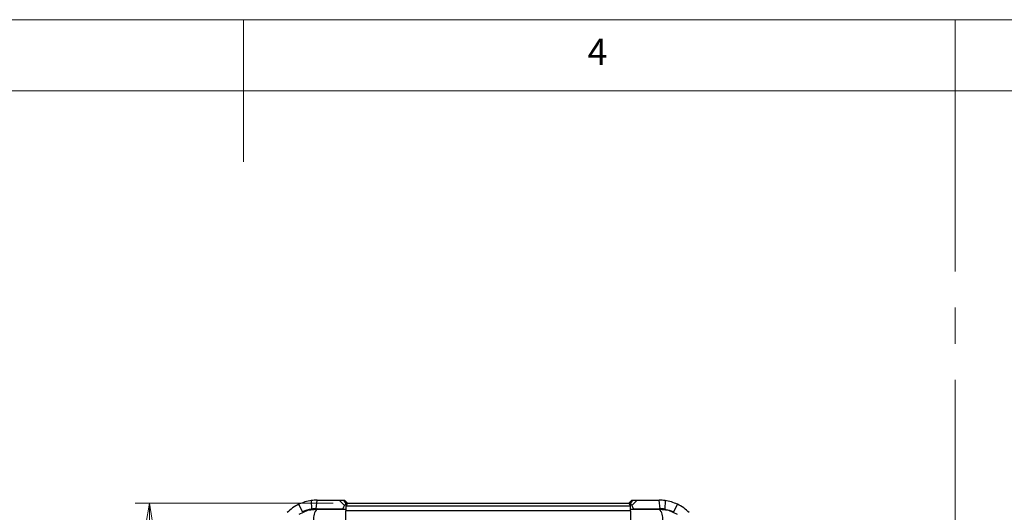
# Model space of a CAD drawing. Units: millimetres. Extents: x 5 to 292, y 5 to 205.
# Drawn here: x 133 to 202, y 170 to 205 of the extents above; entities that cross this region are included whole.
import ezdxf

# ---------------------------------------------------------------- set-up
doc = ezdxf.new("R2010")
doc.units = ezdxf.units.MM
doc.linetypes.add('CENTERX2', pattern=[20.32, 12.7, -2.54, 2.54, -2.54])
doc.styles.add('SLDTEXTSTYLE0', font='TXT', dxfattribs={"width": 0.75})
doc.dimstyles.new('SLDDIMSTYLE1', dxfattribs={"dimtxt": 1.852083, "dimasz": 1.5, "dimexe": 0, "dimexo": 0.0625, "dimgap": 0.463021, "dimtad": 0, "dimtih": 1, "dimtoh": 1, "dimlfac": 2.5, "dimrnd": 1e-09, "dimzin": 4, "dimdsep": 46, "dimtxsty": 'SLDTEXTSTYLE0', "dimblk1": 'CLOSED', "dimblk2": 'CLOSED', "dimsah": 1, "dimcen": 0.09, "dimadec": 0, "dimazin": 1, "dimtfac": 1, "dimtofl": 0, "dimtmove": 0, "dimatfit": 3, "dimldrblk": 'CLOSED', "dimfxl": 0, "dimfrac": 2, "dimtolj": 1, "dimtzin": 12, "dimarcsym": 0})

# ---------------------------------------------------------------- blocks, each defined once
blk = doc.blocks.new('_Closed')
at = {"color": 0, "linetype": 'ByBlock', "lineweight": -2}
for p, q in [((-1, 0.166667), (0, 0)), ((-1, 0.166667), (-1, -0.166667)), ((0, 0), (-1, -0.166667)), ((0, 0), (-1, 0))]:
    blk.add_line(p, q, dxfattribs=at)
blk = doc.blocks.new('_D_16')
at = {"color": 7, "linetype": 'Continuous', "lineweight": 18}
for p, q in [((154.807, 171.024), (140.896, 171.024)), ((141.896, 171.024), (141.896, 169.265)), ((141.896, 164.024), (141.896, 166.322)), ((158.49, 164.024), (140.896, 164.024))]:
    blk.add_line(p, q, dxfattribs=at)
at = {"color": 7, "linetype": 'Continuous', "lineweight": 18, "xscale": 1.5, "yscale": 1.5}
for p, rotation in [((141.896, 171.024, 2.882), 90.0000000000004), ((141.896, 164.024, 2.882), 270.0000000000004)]:
    blk.add_blockref('_Closed', p, dxfattribs=dict(at, rotation=rotation))
at = {"color": 7, "linetype": 'Continuous', "lineweight": 18, "insert": (138.818, 168.71), "char_height": 1.8521, "attachment_point": 1, "style": 'SLDTEXTSTYLE0'}
blk.add_mtext('17.50', dxfattribs=at)

msp = doc.modelspace()

# ---------------------------------------------------------------- linework, layer by layer
at = {"color": 7, "linetype": 'Continuous', "lineweight": 18}
for p, q in [((292, 205), (5, 205)), ((148.5, 205), (148.5, 195)), ((198.5, 205), (198.5, 200)), ((287, 200), (10, 200))]:
    msp.add_line(p, q, dxfattribs=at)
at = {"color": 9, "linetype": 'CENTERX2', "lineweight": 18}
msp.add_line((198.5, 200), (198.5, 37.7709), dxfattribs=at)
at = {"color": 7, "linetype": 'Continuous', "lineweight": 25}
for p, q in [((152.6542, 170.3922), (152.3968, 170.9341)), ((153.2664, 171.1952), (153.2867, 170.601)), ((153.6209, 170.6244), (153.6841, 171.2244)), ((153.6841, 171.2244), (155.2199, 171.2244)), ((155.5999, 170.8399), (155.2199, 171.2244)), ((155.2199, 171.2244), (155.4985, 171.2244)), ((155.4985, 171.2244), (155.6962, 171.0244)), ((155.4985, 171.2244), (155.607, 171.2244)), ((155.8081, 171.0244), (155.607, 171.2244)), ((155.6962, 171.0244), (155.6947, 171.0062)), ((155.6947, 171.0065), (155.6947, 170.7997)), ((155.8075, 171.0244), (155.6952, 170.7998)), ((155.8075, 171.0244), (155.6962, 171.0244)), ((155.8075, 171.0244), (175.5726, 171.0244)), ((175.7731, 171.2244), (175.5719, 171.0244)), ((175.6839, 171.0244), (175.5726, 171.0244)), ((175.5726, 171.0244), (175.6849, 170.7998)), ((175.6839, 171.0244), (175.8815, 171.2244)), ((175.6853, 171.0062), (175.6839, 171.0244)), ((175.6853, 170.7997), (175.6853, 171.0065)), ((175.7731, 171.2244), (175.8815, 171.2244)), ((176.1602, 171.2244), (175.7802, 170.8399)), ((175.8815, 171.2244), (176.1602, 171.2244)), ((176.1602, 171.2244), (177.6959, 171.2244)), ((177.7592, 170.6244), (177.6959, 171.2244)), ((178.1137, 171.1952), (178.0934, 170.601)), ((178.7258, 170.3922), (178.9833, 170.9341)), ((153.6841, 170.6126), (153.2867, 170.586)), ((153.6209, 170.6244), (155.4315, 170.6244)), ((153.6841, 170.598), (153.6841, 170.6126)), ((153.6841, 170.6126), (155.432, 170.5835)), ((153.6841, 170.598), (155.69, 170.5646)), ((155.69, 170.7983), (155.6952, 170.7998)), ((155.69, 170.7983), (155.69, 170.7904)), ((175.69, 170.7904), (155.69, 170.7904)), ((155.69, 170.7904), (155.69, 170.4758)), ((175.69, 170.4758), (155.69, 170.4758)), ((175.6849, 170.7998), (175.69, 170.7983)), ((175.69, 170.7904), (175.69, 170.7983)), ((175.69, 170.4758), (175.69, 170.7904)), ((175.69, 170.5646), (177.6959, 170.598)), ((177.6959, 170.6126), (175.9481, 170.5835)), ((175.9486, 170.6244), (177.7592, 170.6244)), ((177.6959, 170.6126), (177.6959, 170.598)), ((178.0934, 170.586), (177.6959, 170.6126))]:
    msp.add_line(p, q, dxfattribs=at)
at = {"color": 1, "linetype": 'Continuous', "lineweight": 25}
for p, q in [((155.4315, 170.6244), (155.4315, 170.5835)), ((175.9486, 170.5835), (175.9486, 170.6244))]:
    msp.add_line(p, q, dxfattribs=at)
at = {"color": 7, "linetype": 'Continuous', "lineweight": 25, "flags": 128}
for points in [[(175.7802, 170.8399), (175.7465, 170.9054), (175.7105, 170.9564), (175.6878, 170.9941), (175.6853, 171.0062)], [(152.4205, 170.2502), (153.0274, 170.5129), (153.6841, 170.598)], [(152.6542, 170.3922), (152.9669, 170.5133), (153.2867, 170.586)], [(155.69, 169.8247), (155.69, 170.0205), (155.69, 170.2062), (155.6899, 170.3529), (155.69, 170.4758)], [(175.69, 170.4758), (175.6901, 170.3529), (175.69, 170.2062), (175.6901, 170.0205), (175.69, 169.8247)], [(177.6959, 170.598), (178.3527, 170.5129), (178.9596, 170.2502)], [(178.0934, 170.586), (178.4132, 170.5133), (178.7258, 170.3922)]]:
    msp.add_lwpolyline(points, dxfattribs=at)
at = {"color": 7, "linetype": 'Continuous', "lineweight": 25}
for centre, radius, start, end in [((153.6841, 168.2244), 3, 115.41202, 135), ((153.6841, 168.2244), 3, 98.004402, 115.41202), ((153.6841, 168.2244), 3, 90, 98.004402), ((157.1329, 170.0761), 1.7128, 147.10734, 153.5172), ((177.6959, 168.2244), 3, 81.995598, 90), ((177.6959, 168.2244), 3, 64.587981, 81.995598), ((177.6959, 168.2244), 3, 45, 64.587981), ((153.6012, 168.5865), 2.0389, 98.871949, 117.673221), ((153.6209, 168.2239), 2.4005, 90.000821, 98.00358), ((154.3317, 169.9534), 0.9137, 135.132442, 189.729609), ((155.504, 172.6229), 2.0406, 267.976991, 275.230414), ((175.8761, 172.6229), 2.0406, 264.769586, 272.023009), ((177.0483, 169.9534), 0.9137, 350.270391, 44.867558), ((177.7591, 168.2239), 2.4005, 81.99642, 89.999179)]:
    msp.add_arc(centre, radius, start, end, dxfattribs=at)
for centre, major_axis, start_param, end_param in [((155.4948, 171.2244), (0.0701, 0.5996), 3.1781129, 4.0532828), ((175.8853, 171.2244), (-0.0701, 0.5996), 2.2299025, 3.1050724)]:
    msp.add_ellipse(centre, major_axis=major_axis, ratio=0.3123765, start_param=start_param, end_param=end_param, dxfattribs=at)

# ---------------------------------------------------------------- texts
at = {"color": 7, "linetype": 'Continuous', "lineweight": 0, "insert": (172.6667, 203.668), "char_height": 1.8521, "attachment_point": 1, "style": 'SLDTEXTSTYLE0'}
msp.add_mtext('4', dxfattribs=at)

# ---------------------------------------------------------------- dimensions: what is measured, and where the dimension line sits
at = {"color": 7, "linetype": 'Continuous', "lineweight": 18}
dim = msp.add_linear_dim(base=(141.8959, 164.0244), p1=(155.8075, 171.0244), p2=(159.49, 164.0244), angle=90, dimstyle='SLDDIMSTYLE1', dxfattribs=at)
dim.commit()
dim.dimension.update_dxf_attribs({"geometry": '_D_16', "text_midpoint": (141.8959, 167.7937), "dimtype": 160})

doc.saveas('drawing.dxf')
